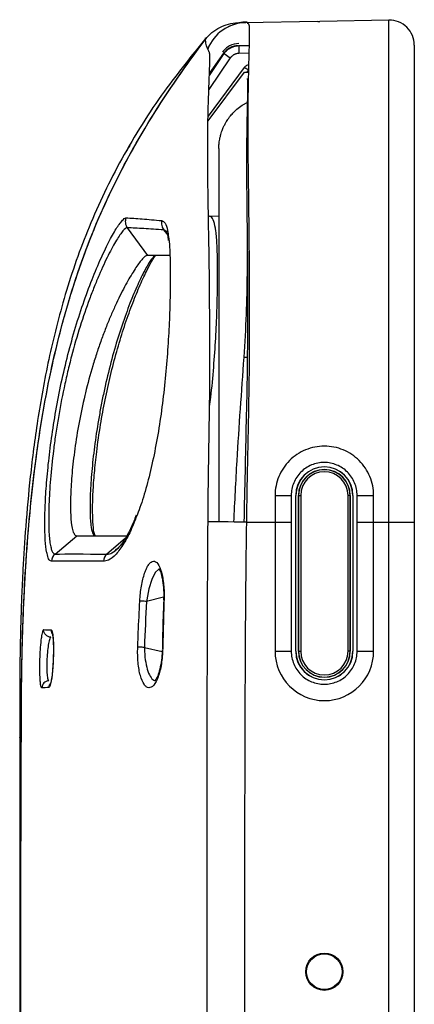
# Model space of a CAD drawing. Units: millimetres. Extents: x 6 to 552, y 6 to 425.
# Drawn here: x 69 to 79, y 250 to 274 of the extents above; entities that cross this region are included whole.
import ezdxf

# ---------------------------------------------------------------- set-up
doc = ezdxf.new("R2010")
doc.units = ezdxf.units.MM
doc.layers.add('SOLID', color=7, linetype='Continuous', lineweight=25)

msp = doc.modelspace()

# ---------------------------------------------------------------- linework, layer by layer
at = {"layer": 'SOLID', "color": 7, "linetype": 'Continuous', "lineweight": 25, "true_color": 0xffffff}
for p, q in [((76.3820018, 274.0499736), (74.6253922, 274.0193148)), ((76.3820018, 274.0499735), (76.4306708, 274.0508231)), ((78.0992299, 274.0799509), (76.4306712, 274.0508231)), ((78.0992299, 274.079374), (78.0992299, 274.0799479)), ((74.4815746, 273.4667177), (74.7271862, 273.4710048)), ((74.4815746, 273.4667177), (74.4848162, 273.2810073)), ((74.2750114, 273.1712612), (73.7592943, 272.4139918)), ((73.7713177, 272.7483216), (74.1243165, 273.2798357)), ((73.772962, 272.7931685), (74.11643, 273.2872308)), ((74.1243165, 273.2798357), (74.2750114, 273.1712612)), ((74.7231294, 273.2851671), (74.4848162, 273.2810073)), ((73.7392355, 271.6584117), (74.6175576, 272.8277226)), ((74.6092422, 272.9389897), (73.7410163, 271.7667484)), ((74.6175576, 272.8277226), (74.7112988, 272.8285407)), ((73.7658576, 269.3605127), (73.9997014, 269.3686787)), ((71.7932257, 269.0833148), (72.2804096, 268.4178595)), ((72.7780804, 268.9051567), (72.6748186, 269.0308037)), ((74.6004311, 265.9656037), (74.6773483, 265.9656037)), ((75.3540067, 262.6381037), (75.7435075, 262.6381399)), ((75.7435075, 262.6381399), (75.7435257, 261.9956037)), ((75.8520868, 258.8881037), (75.8520868, 262.6381037)), ((75.8520868, 262.6381037), (75.8540067, 262.6381037)), ((75.8540067, 258.8881037), (75.8540067, 262.6381037)), ((75.9208739, 262.6381037), (75.9165067, 262.6381037)), ((75.9165067, 262.6381037), (75.9165067, 258.8881037)), ((75.9208739, 262.6381037), (75.970872, 262.6381037)), ((75.9208739, 258.8881037), (75.9208739, 262.6381037)), ((75.970872, 262.6381037), (75.970872, 258.8881037)), ((77.1621394, 262.6381037), (77.1121413, 262.6381037)), ((77.1121413, 258.8881037), (77.1121413, 262.6381037)), ((77.1621394, 262.6381037), (77.1621394, 258.8881037)), ((77.1621394, 262.6381037), (77.1665067, 262.6381037)), ((77.1665067, 258.8881037), (77.1665067, 262.6381037)), ((77.2309265, 262.6381037), (77.2290067, 262.6381037)), ((77.2290067, 262.6381037), (77.2290067, 258.8881037)), ((77.2309265, 262.6381037), (77.2309265, 258.8881037)), ((77.3320826, 261.9956037), (77.3320924, 262.6381234)), ((77.3320924, 262.6381234), (77.7290067, 262.6381037)), ((77.7290067, 261.9956037), (77.7290067, 262.6381037)), ((74.662187, 261.9956037), (75.3540067, 261.9956037)), ((75.3540067, 261.9956037), (75.3540067, 258.8881037)), ((75.3540067, 261.9956037), (75.7435257, 261.9956037)), ((75.7435257, 261.9956037), (75.7435257, 258.8881037)), ((77.3320826, 261.9956037), (77.7290067, 261.9956037)), ((77.3320826, 258.8881037), (77.3320826, 261.9956037)), ((77.7290067, 261.9956037), (78.0992299, 261.9956037)), ((77.7290067, 258.8881037), (77.7290067, 261.9956037)), ((78.0992299, 261.9956037), (78.7097014, 261.9956037)), ((78.0992299, 213.4106037), (78.0992299, 261.9956037)), ((78.7097014, 261.9956037), (78.7097014, 213.4106037)), ((70.0529741, 261.2286777), (70.5777425, 261.6678595)), ((71.7423032, 261.6026427), (71.3038623, 261.2269394)), ((72.6685085, 260.1872965), (72.2552941, 260.0879078)), ((72.2055888, 258.9813677), (72.6317991, 258.8786916)), ((75.3540067, 258.8881037), (75.7435257, 258.8881037)), ((75.8520868, 258.8881037), (75.8540067, 258.8881037)), ((75.9208739, 258.8881037), (75.9165067, 258.8881037)), ((75.9208739, 258.8881037), (75.970872, 258.8881037)), ((77.1621394, 258.8881037), (77.1121413, 258.8881037)), ((77.1621394, 258.8881037), (77.1665067, 258.8881037)), ((77.2309265, 258.8881037), (77.2290067, 258.8881037)), ((77.3320826, 258.8881037), (77.7290067, 258.8881037))]:
    msp.add_line(p, q, dxfattribs=at)
at = {"layer": 'SOLID', "color": 7, "linetype": 'Continuous', "lineweight": 25, "true_color": 0xffffff, "flags": 128}
for points in [[(74.7117516, 272.881133), (74.7109804, 272.8815682), (74.7078954, 272.8833092), (74.6955557, 272.8902733), (74.6461995, 272.9181296), (74.6255086, 272.9298082), (74.6092422, 272.9389897)], [(74.5942285, 272.0515889), (74.6667547, 272.0929776), (74.678887, 272.0992892)], [(72.7392065, 268.9824113), (72.6748222, 269.0308043), (72.6748179, 269.0308046), (72.6748179, 269.0308046)], [(74.662187, 261.9956037), (74.5119591, 261.9974991), (74.365549, 261.9993513), (74.2262902, 262.0011182), (74.0973533, 262.0027595), (73.9816741, 262.0042379), (73.8818863, 262.0055197), (73.8002619, 262.0065758), (73.7386595, 262.007382)], [(72.5917863, 260.8600082), (72.5551968, 260.863542), (72.4664854, 260.7813265), (72.381089, 260.6174311), (72.3099458, 260.3935734), (72.2599344, 260.1261151), (72.2552975, 260.0879376), (72.2552941, 260.0879078), (72.2552941, 260.0879078)]]:
    msp.add_lwpolyline(points, dxfattribs=at)
at = {"layer": 'SOLID', "color": 7, "linetype": 'Continuous', "lineweight": 25, "true_color": 0xffffff}
for centre, radius in [((76.5416434, 251.1743912), 0.4488473), ((76.5415067, 251.1743912), 0.43)]:
    msp.add_circle(centre, radius, dxfattribs=at)
for centre, radius, start, end in [((74.6636082, 273.0200119), 0.9998147, 91.00275806, 158.78579526), ((78.1097014, 273.4800392), 0.6, 0.00000003, 91), ((76.5415067, 262.6381037), 0.6894199, 0, 180), ((76.5415067, 262.6381037), 0.6875, 0, 180), ((76.5415067, 262.6381037), 0.625, 0, 180), ((76.5415067, 262.6381037), 0.6206328, 0, 180), ((76.5415067, 262.6381037), 0.5706347, 0, 180), ((76.5415067, 258.8881037), 1.1875, 180, 0), ((76.5415067, 258.8881037), 0.6894199, 180, 0), ((76.5415067, 258.8881037), 0.6875, 180, 0), ((76.5415067, 258.8881037), 0.625, 180, 0), ((76.5415067, 258.8881037), 0.6206328, 180, 0), ((76.5415067, 258.8881037), 0.5706347, 180, 0)]:
    msp.add_arc(centre, radius, start, end, dxfattribs=at)
for points, knots in [([(73.6770587, 273.6181158), (73.7229505, 273.6790544), (73.7748424, 273.7336376), (73.8901799, 273.8305658), (73.9543623, 273.8731021), (74.155608, 273.9757692), (74.3058979, 274.013735), (74.458447, 274.0163978)], [0, 0, 0, 0, 0.25, 0.25, 0.5, 0.5, 1, 1, 1, 1]), ([(73.6770783, 273.6177023), (73.7229648, 273.6787005), (73.7748616, 273.733339), (73.8902289, 273.8303697), (73.9544349, 273.8729518), (74.155768, 273.9757299), (74.3061447, 274.0137393), (74.4587824, 274.0164036)], [0, 0, 0, 0, 0.25, 0.25, 0.5, 0.5, 1, 1, 1, 1]), ([(74.6848925, 274.0298131), (74.6493749, 274.0305246), (74.5393554, 274.0327286), (74.3930767, 273.9902493), (74.2713496, 273.9433778), (74.2099036, 273.9104268), (74.2151487, 273.9131961), (74.2169526, 273.9141486)], [0, 0, 0, 0, 0.11994133785, 0.37153178942, 0.61606914216, 0.86795904553, 1, 1, 1, 1]), ([(74.6851057, 274.011926), (74.6910571, 274.0121607), (74.7066059, 274.0127739), (74.7299581, 273.9672113), (74.7348228, 273.7785236), (74.7270493, 273.4035813), (74.7068461, 272.7415764), (74.6934769, 271.8375275), (74.6979311, 270.7463702), (74.7170675, 269.4720814), (74.7318404, 267.9109076), (74.7362257, 266.4119277), (74.7217573, 265.0669929), (74.6908526, 263.7015043), (74.6736478, 262.6776396), (74.662187, 261.9956037)], [0, 0, 0, 0, 0.0410759314, 0.1073149216, 0.1734675781, 0.2549588656, 0.3386741549, 0.4207038779, 0.5052352372, 0.586057684, 0.6699157778, 0.7781102456, 0.8336087039, 0.8891603198, 1, 1, 1, 1]), ([(78.0992299, 261.9956037), (78.0992299, 262.2276266), (78.0992299, 262.8910884), (78.09923, 263.9855345), (78.0992299, 265.2873217), (78.0992299, 266.5876898), (78.0992299, 267.9282415), (78.0992299, 269.290536), (78.0992299, 270.5702451), (78.0992299, 271.6971819), (78.0992301, 272.6216002), (78.0992298, 273.3409077), (78.0992299, 273.764349), (78.0992299, 274.0025101), (78.0992299, 274.0950164), (78.0992299, 274.0856087), (78.0992299, 274.079374)], [0, 0, 0, 0, 0.034569818, 0.0988512136, 0.1630950359, 0.2284201123, 0.2937623508, 0.3675484342, 0.4441237578, 0.5184692579, 0.5950627661, 0.6691066356, 0.7455086699, 0.8096420526, 0.8738452661, 1, 1, 1, 1]), ([(73.6863579, 273.6443142), (73.3451452, 273.2254751), (72.5964185, 272.3064121), (71.6447697, 270.7835908), (70.8503753, 269.1363266), (70.2839033, 267.5072129), (69.8895705, 265.9435239), (69.6250205, 264.4747921), (69.4514577, 263.1261024), (69.3418559, 261.9209642), (69.2806156, 260.9553129), (69.2465283, 260.2145748), (69.227508, 259.6630578), (69.216111, 259.2221021), (69.2079798, 258.7985944), (69.2049918, 258.5649169), (69.2023811, 258.3307808), (69.2007183, 258.1075514), (69.1998173, 257.9026051), (69.1996244, 257.6939277), (69.1998657, 257.4904798), (69.2001702, 257.2894483), (69.2005125, 257.1569418), (69.2012173, 256.8217711), (69.202203, 256.347064), (69.2034161, 255.7118936), (69.2047137, 254.9247405), (69.2058961, 253.9929569), (69.2067624, 253.122446), (69.2069924, 252.5565463), (69.2070735, 252.3570935)], [0, 0, 0, 0, 0.0470241852, 0.1031856596, 0.1567961096, 0.2077995244, 0.2560537415, 0.3014091284, 0.3436882599, 0.3825209248, 0.4176362824, 0.4416016893, 0.4637519388, 0.4844192056, 0.5040379276, 0.5381079264, 0.5719704397, 0.6055726851, 0.6389356773, 0.6720800204, 0.7151860639, 0.7579963189, 0.7999380845, 0.8326289747, 0.8629865203, 0.8920691667, 0.9210142229, 0.9509110752, 0.9826984893, 1, 1, 1, 1]), ([(73.6770587, 201.7880916), (73.2138719, 202.4031462), (72.773472, 203.030771), (71.9689977, 204.3281251), (71.6043564, 204.9975416), (71.1239929, 206.038405), (70.9752083, 206.3916132), (70.6998532, 207.1102838), (70.5728038, 207.4768391), (70.225386, 208.5851993), (70.0401899, 209.3305388), (69.7403803, 210.8309997), (69.6254599, 211.5860786), (69.4462696, 213.1032559), (69.3821106, 213.8653697), (69.29114, 215.3947732), (69.2643664, 216.1622402), (69.2451323, 217.315805), (69.243213, 217.7003289), (69.2396283, 218.4693767), (69.2380218, 218.8539007), (69.2251625, 222.3146174), (69.2256415, 225.3908159), (69.2348317, 231.543217), (69.2432476, 234.6194193), (69.2432751, 240.7718162), (69.2348658, 243.8480138), (69.2256522, 250.0004097), (69.2251438, 253.0766081), (69.2379616, 256.5373327), (69.2395634, 256.9218592), (69.2431385, 257.690906), (69.2449786, 258.0754243), (69.2639085, 259.2276802), (69.2904114, 259.9945059), (69.3808678, 261.5245289), (69.4447745, 262.2877309), (69.623868, 263.8091669), (69.7389277, 264.5674133), (70.0403512, 266.0769981), (70.2284887, 266.8313499), (70.6875308, 268.2949341), (70.9586718, 269.00775), (71.5951223, 270.3904466), (71.9590808, 271.0609433), (72.7666801, 272.3656062), (73.2119552, 273.000516), (73.6770587, 273.6181158)], [0, 0, 0, 0, 0.03125, 0.03125, 0.0625, 0.0625, 0.078125, 0.078125, 0.09375, 0.09375, 0.125, 0.125, 0.15625, 0.15625, 0.1875, 0.1875, 0.21875, 0.21875, 0.234375, 0.234375, 0.25, 0.25, 0.375, 0.375, 0.5, 0.5, 0.625, 0.625, 0.75, 0.75, 0.765625, 0.765625, 0.78125, 0.78125, 0.8125, 0.8125, 0.84375, 0.84375, 0.875, 0.875, 0.90625, 0.90625, 0.9375, 0.9375, 0.96875, 0.96875, 1, 1, 1, 1]), ([(73.6770783, 201.7885051), (73.2126966, 202.4058201), (72.7714493, 203.0354214), (71.9662641, 204.3356814), (71.6017288, 205.0060228), (70.9620901, 206.3942013), (70.6883976, 207.1128211), (70.224568, 208.594301), (70.0393621, 209.3410635), (69.739721, 210.8437133), (69.6249823, 211.5995616), (69.4461714, 213.117791), (69.3822152, 213.8801871), (69.2916091, 215.4097894), (69.2650004, 216.1770009), (69.2459635, 217.3305099), (69.244099, 217.7153684), (69.2404793, 218.4848093), (69.2388578, 218.8695298), (69.2258831, 222.3320148), (69.2264094, 225.4097817), (69.2357463, 231.5653171), (69.2442567, 234.6430855), (69.2441906, 240.798619), (69.2356645, 243.8763856), (69.2263838, 250.0319189), (69.2259281, 253.1096852), (69.2390024, 256.5721712), (69.2406352, 256.9568919), (69.244278, 257.7263332), (69.2463425, 258.1111439), (69.2660191, 259.2641584), (69.2931044, 260.0313136), (69.3849165, 261.561525), (69.4495971, 262.3245861), (69.6303885, 263.8451076), (69.746383, 264.6025807), (69.9738468, 265.7329672), (70.0586285, 266.1087868), (70.2491621, 266.8581426), (70.3545967, 267.2300286), (70.701047, 268.3276434), (70.9733227, 269.0387418), (71.6096975, 270.4150481), (71.9723663, 271.0809709), (72.7741789, 272.3745966), (73.2139132, 273.0020044), (73.6770783, 273.6177023)], [0, 0, 0, 0, 0.03125, 0.03125, 0.0625, 0.0625, 0.09375, 0.09375, 0.125, 0.125, 0.15625, 0.15625, 0.1875, 0.1875, 0.21875, 0.21875, 0.234375, 0.234375, 0.25, 0.25, 0.375, 0.375, 0.5, 0.5, 0.625, 0.625, 0.75, 0.75, 0.765625, 0.765625, 0.78125, 0.78125, 0.8125, 0.8125, 0.84375, 0.84375, 0.875, 0.875, 0.890625, 0.890625, 0.90625, 0.90625, 0.9375, 0.9375, 0.96875, 0.96875, 1, 1, 1, 1]), ([(73.6764896, 273.6520485), (73.6764768, 273.6512019), (73.676408, 273.6466531), (73.6764246, 273.6479562), (73.6764381, 273.6490168)], [0, 0, 0, 0, 0.1861073474, 1, 1, 1, 1]), ([(73.6770587, 273.6181158), (73.6768492, 273.6353658), (73.676505, 273.6637147), (73.676494, 273.6553309), (73.6764896, 273.6520485)], [0, 0, 0, 0, 0.608488073, 1, 1, 1, 1]), ([(73.7315469, 273.3818005), (73.7080617, 273.4400953), (73.6950446, 273.4903272), (73.6802128, 273.5688299), (73.6780311, 273.5977494), (73.6770783, 273.6177023)], [0, 0, 0, 0, 0.5, 0.5, 1, 1, 1, 1]), ([(73.7386595, 262.007382), (73.7414151, 262.4037914), (73.7455536, 262.8001807), (73.7538577, 263.3947048), (73.7572235, 263.5928833), (73.7616593, 263.89008), (73.7629569, 263.9891252), (73.766131, 264.1872491), (73.7678718, 264.2863302), (73.7731031, 264.5834034), (73.7763939, 264.7811255), (73.7811784, 265.175054), (73.7828408, 265.371344), (73.7854821, 265.9577862), (73.78382, 266.3453361), (73.7794966, 266.9218463), (73.7777786, 267.1132281), (73.7748843, 267.4948542), (73.7737629, 267.6856791), (73.7685318, 268.2507267), (73.7623308, 268.6100319), (73.7498986, 269.2980499), (73.7436522, 269.6267776), (73.7366795, 270.0981023), (73.7347383, 270.252035), (73.7319331, 270.5479581), (73.7310569, 270.6904815), (73.7301339, 271.1025501), (73.7318668, 271.3568251), (73.7375449, 271.7080109), (73.7399287, 271.8199613), (73.7454618, 272.0333409), (73.7486038, 272.1345414), (73.7582971, 272.4164816), (73.7651928, 272.5772754), (73.772218, 272.7735619), (73.7741034, 272.8319916), (73.7781628, 272.9412185), (73.7802912, 272.9917629), (73.7850765, 273.1262462), (73.7859484, 273.1910805), (73.779909, 273.276354), (73.7732941, 273.2982965), (73.758908, 273.3296399), (73.7527037, 273.3433536), (73.740376, 273.3632357), (73.735372, 273.3723057), (73.7315469, 273.3818005)], [0, 0, 0, 0, 0.0625, 0.0625, 0.09375, 0.09375, 0.109375, 0.109375, 0.125, 0.125, 0.15625, 0.15625, 0.1875, 0.1875, 0.25, 0.25, 0.28125, 0.28125, 0.3125, 0.3125, 0.375, 0.375, 0.4375, 0.4375, 0.46875, 0.46875, 0.5, 0.5, 0.5625, 0.5625, 0.59375, 0.59375, 0.625, 0.625, 0.6875, 0.6875, 0.71875, 0.71875, 0.75, 0.75, 0.8125, 0.8125, 0.875, 0.875, 0.9375, 0.9375, 1, 1, 1, 1]), ([(74.4813615, 273.5167216), (74.4032148, 273.5153575), (74.3262546, 273.4954474), (74.2238035, 273.4417441), (74.1912259, 273.4195033), (74.1329549, 273.3688577), (74.106923, 273.3403901), (74.0841114, 273.3086593)], [0, 0, 0, 0, 0.5, 0.5, 0.75, 0.75, 1, 1, 1, 1]), ([(74.4680458, 273.4664815), (74.4543292, 273.4658974), (74.4270666, 273.4647364), (74.3867195, 273.4583643), (74.3472821, 273.4485855), (74.3087355, 273.4350943), (74.2530152, 273.4096154), (74.1830741, 273.3650675), (74.1386332, 273.3131849), (74.1164129, 273.2872437)], [0, 0, 0, 0, 0.1008493851, 0.2004444507, 0.2996178244, 0.399212711, 0.5000617426, 0.7500314951, 1, 1, 1, 1]), ([(74.1243165, 273.2798357), (74.1342098, 273.2926978), (74.1544892, 273.3190629), (74.1910641, 273.3549077), (74.2331604, 273.3880916), (74.2893901, 273.4218794), (74.3715146, 273.4563536), (74.441102, 273.4629065), (74.4815746, 273.4667177)], [0, 0, 0, 0, 0.116502808, 0.2388093355, 0.3669188891, 0.5008307445, 0.7096787905, 1, 1, 1, 1]), ([(78.7097014, 273.4800392), (78.7097014, 273.4800392), (78.7097014, 273.4802344), (78.7097014, 273.4792321), (78.7097014, 273.4748895), (78.7097014, 273.4615053), (78.7097014, 273.4472336), (78.7097014, 273.3754503), (78.7097014, 273.3165278), (78.7097014, 273.1900935), (78.7097014, 273.141635), (78.7097014, 273.03641), (78.7097014, 272.9795393), (78.7097014, 272.7863936), (78.7097014, 272.6265728), (78.7097014, 272.2508489), (78.7097014, 272.0330612), (78.7097014, 271.5561224), (78.7097014, 271.2964299), (78.7097014, 270.8748874), (78.7097014, 270.7289786), (78.7097014, 270.4258835), (78.7097014, 270.26811), (78.7097014, 269.780829), (78.7097014, 269.4414286), (78.7097014, 268.7329963), (78.7097014, 268.3639831), (78.7097014, 267.7860351), (78.7097014, 267.5891203), (78.7097014, 267.1962072), (78.7097014, 266.9993837), (78.7097014, 266.4074354), (78.7097014, 266.0107731), (78.7097014, 265.213236), (78.7097014, 264.8123671), (78.7097014, 264.2093761), (78.7097014, 264.008337), (78.7097014, 263.6061624), (78.7097014, 263.4047964), (78.7097014, 262.8008989), (78.7097014, 262.3982427), (78.7097014, 261.9956037)], [0, 0, 0, 0, 0.0625, 0.0625, 0.125, 0.125, 0.1875, 0.1875, 0.25, 0.25, 0.28125, 0.28125, 0.3125, 0.3125, 0.375, 0.375, 0.4375, 0.4375, 0.5, 0.5, 0.53125, 0.53125, 0.5625, 0.5625, 0.625, 0.625, 0.6875, 0.6875, 0.71875, 0.71875, 0.75, 0.75, 0.8125, 0.8125, 0.875, 0.875, 0.90625, 0.90625, 0.9375, 0.9375, 1, 1, 1, 1]), ([(74.4848162, 273.2810073), (74.4796829, 273.2808311), (74.4694493, 273.2804798), (74.4491477, 273.2782844), (74.4295195, 273.2745067), (74.4084536, 273.268543), (74.38915, 273.2616692), (74.3705432, 273.2530916), (74.352726, 273.2431729), (74.3355539, 273.2320662), (74.315014, 273.216016), (74.2976782, 273.1991055), (74.2842278, 273.1836079), (74.2780877, 273.1753823), (74.2750114, 273.1712612)], [0, 0, 0, 0, 0.0627638552, 0.1251241151, 0.2494332643, 0.3064892139, 0.3926455889, 0.4996365342, 0.5564740049, 0.6418168416, 0.7493486014, 0.8745698481, 0.9371589226, 1, 1, 1, 1]), ([(74.6092422, 272.9389897), (74.6287421, 272.9599676), (74.6591465, 272.9926766), (74.7010237, 273.0066448), (74.7160431, 273.0116545)], [0, 0, 0, 0, 0.6413483074, 1, 1, 1, 1]), ([(74.6744403, 272.828219), (74.6750312, 272.8289331), (74.6769659, 272.8312713), (74.6806756, 272.8357709), (74.6851322, 272.8411865), (74.6892635, 272.8462173), (74.6929197, 272.8506774), (74.6966345, 272.8552175), (74.6996031, 272.8588498), (74.7018549, 272.86161), (74.7027139, 272.8626629)], [0, 0, 0, 0, 0.1239338576, 0.4058469614, 0.5975470377, 0.7290080651, 0.8531734434, 0.9089365649, 0.9652621013, 1, 1, 1, 1]), ([(74.7027139, 272.8626629), (74.7074346, 272.8690684), (74.7092675, 272.8719291), (74.7127906, 272.8774768), (74.7139356, 272.8794948), (74.7146517, 272.8822195), (74.7127618, 272.8811377), (74.7117517, 272.8811331)], [0, 0, 0, 0, 0.25, 0.25, 0.5, 0.5, 1, 1, 1, 1]), ([(74.6777156, 272.6799581), (74.681501, 272.6655041), (74.6963701, 272.6087287), (74.6898145, 272.3025447), (74.6768741, 271.7461405), (74.664547, 271.0437415), (74.6656946, 270.1774475), (74.6783234, 269.1684281), (74.6925018, 268.0260325), (74.6892696, 266.8281254), (74.6840929, 265.6218594), (74.6471331, 264.016302), (74.6209353, 262.8087757), (74.6033775, 261.9994899)], [0, 0, 0, 0, 0.0375833469, 0.1476282722, 0.2313708806, 0.317541892, 0.403887735, 0.4927518044, 0.5783033297, 0.6666992595, 0.7493122693, 0.8319887402, 1, 1, 1, 1]), ([(73.9997014, 270.9872321), (73.9997014, 271.0150965), (74.0005989, 271.0442879), (74.0051188, 271.107758), (74.0086516, 271.141801), (74.0179535, 271.2009989), (74.0217247, 271.2221032), (74.0317868, 271.2696774), (74.0378698, 271.2957429), (74.0521747, 271.3460266), (74.0577927, 271.3646967), (74.0698361, 271.4002386), (74.0744465, 271.4132915), (74.0856097, 271.4429087), (74.092069, 271.4590765), (74.1043676, 271.4881914), (74.1100608, 271.5009115), (74.1202471, 271.5229376), (74.1247784, 271.5323379), (74.1375208, 271.558128), (74.1446471, 271.5716492), (74.1642932, 271.6078306), (74.1751382, 271.6261239), (74.1952684, 271.658827), (74.2043489, 271.6727778), (74.2300238, 271.710901), (74.2450603, 271.7313628), (74.2873508, 271.7863053), (74.3119405, 271.8144659), (74.3831597, 271.8908084), (74.4261921, 271.9291885), (74.5109907, 271.9970618), (74.5524535, 272.0258622), (74.5942285, 272.0515889)], [0, 0, 0, 0, 0.0625, 0.0625, 0.125, 0.125, 0.15625, 0.15625, 0.1875, 0.1875, 0.203125, 0.203125, 0.2109375, 0.2109375, 0.21875, 0.21875, 0.2265625, 0.2265625, 0.234375, 0.234375, 0.25, 0.25, 0.28125, 0.28125, 0.3125, 0.3125, 0.375, 0.375, 0.5, 0.5, 0.75, 0.75, 1, 1, 1, 1]), ([(73.9997014, 270.9872321), (73.9997014, 270.85303), (73.9997014, 270.5848417), (73.9997014, 269.9978839), (73.9997014, 269.2520812), (73.9997014, 268.3630049), (73.9997014, 267.2705087), (73.9997014, 266.0511954), (73.9997014, 264.7585906), (73.9997014, 263.4362084), (73.9997014, 262.5120371), (73.9997014, 262.031716), (73.9997014, 262.0040102)], [0, 0, 0, 0, 0.1301982614, 0.2601869664, 0.3664151041, 0.4724793325, 0.5791358425, 0.6859238347, 0.7882715809, 0.8910478904, 0.9937154556, 1, 1, 1, 1]), ([(71.6365125, 269.2110773), (71.6649031, 269.2474702), (71.7175611, 269.3149706), (71.7477772, 269.3196081), (71.7617022, 269.3217453)], [0, 0, 0, 0, 0.5391513294, 1, 1, 1, 1]), ([(71.7617021, 269.3217449), (71.7466517, 269.2827459), (71.7415581, 269.2399194), (71.7525204, 269.1570055), (71.768565, 269.1170048), (71.7932258, 269.0833146)], [0, 0, 0, 0, 0.5, 0.5, 1, 1, 1, 1]), ([(71.7617021, 269.3217449), (71.8791751, 269.3152521), (72.0112446, 269.3066574), (72.2988072, 269.2840164), (72.4536579, 269.2700299), (72.6259803, 269.2539285)], [0, 0, 0, 0, 0.5, 0.5, 1, 1, 1, 1]), ([(73.7748016, 264.7806031), (73.7847014, 264.8536318), (73.8272023, 265.1671507), (73.876887, 265.7258249), (73.9259803, 266.4287316), (73.9550818, 267.0917064), (73.9695489, 267.6970618), (73.9703792, 268.2313741), (73.9579088, 268.6755846), (73.9300644, 269.021011), (73.8831227, 269.2511257), (73.8265341, 269.3511958), (73.7808612, 269.3582089), (73.7658576, 269.3605127)], [0, 0, 0, 0, 0.0314858566, 0.1351716692, 0.2368691539, 0.33856886272, 0.44029525339, 0.54202230273, 0.64412829647, 0.74623199292, 0.84818101712, 0.95012714013, 1, 1, 1, 1]), ([(69.8607421, 261.2414604), (69.8563477, 261.2551285), (69.8348328, 261.3220464), (69.8142905, 261.5531298), (69.8014875, 261.9251094), (69.812028, 262.3955654), (69.8448813, 262.9349866), (69.9029635, 263.5346624), (69.9867667, 264.1770888), (70.0984356, 264.8455281), (70.2377328, 265.5284304), (70.4043408, 266.2042603), (70.5959647, 266.8655241), (70.8064761, 267.4859898), (71.0272603, 268.0529949), (71.245141, 268.5407467), (71.4399732, 268.9173185), (71.5732681, 269.1425285), (71.6238386, 269.1973404), (71.6365125, 269.2110773)], [0, 0, 0, 0, 0.0159009036, 0.0778498087, 0.1397970479, 0.2011418423, 0.2624895994, 0.3239181713, 0.3853553398, 0.4477475248, 0.5101526085, 0.574665045, 0.6391886552, 0.7065761268, 0.773959685, 0.8429101798, 0.9118278539, 0.9779023837, 1, 1, 1, 1]), ([(71.7932257, 269.0833148), (71.7676803, 269.0845237), (71.7319817, 269.0583048), (71.6439915, 268.9564277), (71.591585, 268.8810596), (71.5015366, 268.7321794), (71.4694385, 268.676204), (71.4031313, 268.5547392), (71.3688126, 268.4891017), (71.2629649, 268.2780592), (71.1885625, 268.1186576), (71.0732091, 267.8512008), (71.0342713, 267.7575772), (70.9570238, 267.5646035), (70.9185307, 267.4648323), (70.8038473, 267.1557563), (70.7281887, 266.9359053), (70.5819835, 266.4722321), (70.5130277, 266.2335298), (70.4162377, 265.8651644), (70.3850777, 265.740647), (70.3250172, 265.4880315), (70.2961294, 265.3598909), (70.2145733, 264.9779535), (70.1663443, 264.7239999), (70.1025348, 264.3442971), (70.0825948, 264.217245), (70.0460783, 263.967508), (70.0294996, 263.8449551), (69.9844131, 263.4842107), (69.9605118, 263.2528581), (69.9238787, 262.809796), (69.9117648, 262.6056014), (69.9015445, 262.32501), (69.8994753, 262.2357712), (69.8979384, 262.0661321), (69.8984924, 261.9858641), (69.9038502, 261.7640185), (69.9122657, 261.6391299), (69.9316977, 261.4862586), (69.9393779, 261.4408763), (69.9567755, 261.3635441), (69.966476, 261.3314589), (69.9984953, 261.2544112), (70.0237066, 261.2284517), (70.0529742, 261.2286778)], [0, 0, 0, 0, 0.0625, 0.0625, 0.125, 0.125, 0.15625, 0.15625, 0.1875, 0.1875, 0.25, 0.25, 0.28125, 0.28125, 0.3125, 0.3125, 0.375, 0.375, 0.4375, 0.4375, 0.46875, 0.46875, 0.5, 0.5, 0.5625, 0.5625, 0.59375, 0.59375, 0.625, 0.625, 0.6875, 0.6875, 0.75, 0.75, 0.78125, 0.78125, 0.8125, 0.8125, 0.875, 0.875, 0.90625, 0.90625, 0.9375, 0.9375, 1, 1, 1, 1]), ([(72.6748186, 269.0308037), (72.4987863, 269.0432713), (72.3404293, 269.0541152), (72.0469682, 269.0716527), (71.9125247, 269.0783036), (71.7932258, 269.0833146)], [0, 0, 0, 0, 0.5, 0.5, 1, 1, 1, 1]), ([(72.6259801, 269.2539279), (72.6160132, 269.2156616), (72.615213, 269.1750017), (72.6321202, 269.0977585), (72.6498135, 269.0612398), (72.6748179, 269.0308046)], [0, 0, 0, 0, 0.5, 0.5, 1, 1, 1, 1]), ([(72.6259801, 269.2539279), (72.6544938, 269.2395603), (72.7115249, 269.2108234), (72.761402, 269.0669319), (72.7797494, 268.9114171), (72.7864965, 268.854228)], [0, 0, 0, 0, 0.3873210057, 0.7746930876, 1, 1, 1, 1]), ([(72.7864965, 268.854228), (72.792122, 268.8166097), (72.8111056, 268.6896646), (72.8251823, 268.367124), (72.8323209, 267.897952), (72.8242836, 267.3426888), (72.8017369, 266.723803), (72.7621026, 266.0602507), (72.702405, 265.3720685), (72.6215511, 264.683462), (72.5170064, 264.0133709), (72.3909064, 263.3774781), (72.2430571, 262.7982615), (72.111011, 262.3640575), (72.0262227, 262.1599446), (72.0001872, 262.0972688)], [0, 0, 0, 0, 0.0351435016, 0.1185939202, 0.2035572136, 0.2885202635, 0.3740686558, 0.459607838, 0.5442556357, 0.6288965669, 0.7122738426, 0.7956567665, 0.8792905907, 0.9629344164, 1, 1, 1, 1]), ([(72.7348262, 268.9993539), (72.7341642, 269.0000614), (72.725533, 269.0092867), (72.7495939, 268.9694311), (72.7654493, 268.8980297), (72.7767235, 268.8093037), (72.7812176, 268.7739357)], [0, 0, 0, 0, 0.0273913831, 0.357141846, 0.7437436645, 1, 1, 1, 1]), ([(74.6838082, 268.6135542), (74.6826861, 268.4022958), (74.6799614, 267.8892955), (74.6623751, 266.990198), (74.6213149, 266.3110356), (74.6004311, 265.9656037)], [0, 0, 0, 0, 0.25597075059, 0.62157577531, 1, 1, 1, 1]), ([(72.2804096, 268.4178595), (72.2760568, 268.4175054), (72.2673317, 268.4167955), (72.2522905, 268.4110545), (72.2357866, 268.4018633), (72.2176798, 268.3888639), (72.1980084, 268.3721309), (72.1735691, 268.3485497), (72.1433638, 268.315791), (72.0943259, 268.2566385), (72.0255097, 268.1632437), (71.9331585, 268.0225045), (71.8326943, 267.8547012), (71.7262403, 267.6621464), (71.6152958, 267.4459117), (71.5206652, 267.2473217), (71.4447085, 267.0785707), (71.3692213, 266.9043743), (71.2754394, 266.6751066), (71.1656955, 266.3839856), (71.0604138, 266.0793536), (70.9280284, 265.6593591), (70.8327765, 265.3082409), (70.7223095, 264.8491101), (70.6253013, 264.3897923), (70.5230233, 263.754262), (70.4676059, 263.262928), (70.4401346, 262.9060603), (70.4235486, 262.5793419), (70.4218038, 262.2234133), (70.4420085, 261.9778383), (70.4659163, 261.8472049), (70.4826525, 261.7833629), (70.502163, 261.7325341), (70.5245055, 261.6957397), (70.5494658, 261.6722581), (70.5682792, 261.6693315), (70.5777425, 261.6678595)], [0, 0, 0, 0, 0.0103353466, 0.0207170912, 0.0311471198, 0.0416272922, 0.0521594416, 0.0627453745, 0.0781574037, 0.0938277271, 0.1249915635, 0.156510876, 0.1879197072, 0.2192218788, 0.2506789694, 0.2823687066, 0.2981246263, 0.3138361229, 0.3452424815, 0.3768475044, 0.408376071, 0.4396847815, 0.5024677074, 0.5088194457, 0.5702922329, 0.6318711515, 0.6932546764, 0.7236744465, 0.7545139993, 0.8147471664, 0.8770308267, 0.896913064, 0.9170366683, 0.9374044764, 0.9580192243, 0.9788835505, 1, 1, 1, 1]), ([(72.4897576, 268.4178595), (72.4668992, 268.4178595), (72.43693, 268.3954295), (72.3818517, 268.330387), (72.3617995, 268.3034312), (72.318343, 268.2388646), (72.2949001, 268.2011524), (72.2213197, 268.0746624), (72.1674807, 267.9720205), (72.0808622, 267.7912974), (72.0508529, 267.7262044), (71.9899126, 267.5887174), (71.9590276, 267.5164566), (71.8655011, 267.2893895), (71.8019991, 267.1243989), (71.6743403, 266.7661414), (71.6114289, 266.5761763), (71.4906951, 266.181006), (71.4323005, 265.9739446), (71.3218307, 265.545112), (71.2710677, 265.3286261), (71.2013764, 265.000868), (71.1792238, 264.8911081), (71.1370648, 264.6705558), (71.1169909, 264.5593045), (71.0612212, 264.2313988), (71.0295057, 264.0184451), (70.9758692, 263.6040722), (70.9539014, 263.4012344), (70.9207801, 263.0256129), (70.909264, 262.8506306), (70.8989216, 262.6080175), (70.8966595, 262.5305971), (70.8944629, 262.3860262), (70.8945459, 262.250745), (70.8989352, 262.1337742), (70.9054372, 262.0260995), (70.9097798, 261.9766835), (70.9257136, 261.8453515), (70.940137, 261.7796108), (70.9762451, 261.6907333), (70.9981007, 261.6678595), (71.0231872, 261.6678595)], [0, 0, 0, 0, 0.0625, 0.0625, 0.09375, 0.09375, 0.125, 0.125, 0.1875, 0.1875, 0.21875, 0.21875, 0.25, 0.25, 0.3125, 0.3125, 0.375, 0.375, 0.4375, 0.4375, 0.5, 0.5, 0.53125, 0.53125, 0.5625, 0.5625, 0.625, 0.625, 0.6875, 0.6875, 0.75, 0.75, 0.78125, 0.78125, 0.8125, 0.84375, 0.84375, 0.875, 0.875, 0.9375, 0.9375, 1, 1, 1, 1]), ([(71.0190622, 261.6678595), (71.0089973, 261.6964217), (70.9836974, 261.7682183), (70.9621029, 261.9897455), (70.9539688, 262.3128047), (70.9656016, 262.7117789), (70.9979667, 263.174033), (71.0552035, 263.7189638), (71.1402151, 264.3150151), (71.2541614, 264.9387121), (71.3846732, 265.5319381), (71.5352191, 266.1067017), (71.7017227, 266.6555224), (71.8792307, 267.1621971), (72.0613215, 267.6193804), (72.2352886, 268.0001094), (72.3794025, 268.2773154), (72.4482475, 268.3775363), (72.4759468, 268.4178595)], [0, 0, 0, 0, 0.04154362941, 0.10442807223, 0.16646897657, 0.22850869725, 0.2900436468, 0.35158083846, 0.42575121634, 0.49028801769, 0.55483696934, 0.61927392222, 0.68372268913, 0.75039063676, 0.81705848642, 0.88550766615, 0.95393477166, 1, 1, 1, 1]), ([(72.8200868, 268.4178595), (72.7752794, 268.4178595), (72.5640316, 268.4178595), (72.4053968, 268.4178595), (72.2804096, 268.4178595)], [0, 0, 0, 0, 0.2121078131, 1, 1, 1, 1]), ([(74.6004311, 265.9656037), (74.5400539, 265.1353467), (74.443957, 263.8139016), (74.3777799, 262.4911753), (74.3531816, 261.999511)], [0, 0, 0, 0, 0.6282947668, 1, 1, 1, 1]), ([(77.7290067, 262.6381037), (77.7290067, 262.7165548), (77.7213089, 262.7936946), (77.6911477, 262.9454589), (77.6683183, 263.0208694), (77.6087177, 263.1646724), (77.5722461, 263.2328759), (77.4860797, 263.3619541), (77.4359272, 263.4230675), (77.3263767, 263.5326065), (77.266603, 263.5817594), (77.1368215, 263.6685653), (77.0677183, 263.7054539), (76.8534337, 263.7942929), (76.6972084, 263.8254937), (76.4649176, 263.8256582), (76.3862684, 263.8179698), (76.2339794, 263.7877167), (76.1599589, 263.7653245), (76.0161916, 263.7059284), (75.9466329, 263.6687678), (75.8179181, 263.5828591), (75.7579264, 263.5338154), (75.6470139, 263.4230752), (75.5977443, 263.3629845), (75.5116829, 263.2344279), (75.4744892, 263.1650731), (75.414798, 263.0211842), (75.3923114, 262.9471711), (75.3618722, 262.795059), (75.3540067, 262.7165547), (75.3540067, 262.6381037)], [0, 0, 0, 0, 0.0625, 0.0625, 0.125, 0.125, 0.1875, 0.1875, 0.25, 0.25, 0.3125, 0.3125, 0.375, 0.375, 0.5, 0.5, 0.5625, 0.5625, 0.625, 0.625, 0.6875, 0.6875, 0.75, 0.75, 0.8125, 0.8125, 0.875, 0.875, 0.9375, 0.9375, 1, 1, 1, 1]), ([(77.3320924, 262.6381234), (77.3320976, 262.742984), (77.3110167, 262.8471703), (77.2316975, 263.0380946), (77.1725118, 263.1265604), (77.0626004, 263.2363504), (77.0217356, 263.2698563), (76.9354903, 263.3274211), (76.8899092, 263.3518138), (76.7937673, 263.3917086), (76.7434212, 263.4069815), (76.642019, 263.4272025), (76.5904031, 263.4323846), (76.4331416, 263.4324524), (76.3304847, 263.4119446), (76.1374466, 263.3319278), (76.0500781, 263.2735017), (75.9393752, 263.162893), (75.9065543, 263.1229205), (75.8489297, 263.0368783), (75.8239794, 262.990295), (75.764367, 262.8466097), (75.7434977, 262.742999), (75.7435075, 262.6381399)], [0, 0, 0, 0, 0.125, 0.125, 0.25, 0.25, 0.3125, 0.3125, 0.375, 0.375, 0.4375, 0.4375, 0.5, 0.5, 0.625, 0.625, 0.75, 0.75, 0.8125, 0.8125, 0.875, 0.875, 1, 1, 1, 1]), ([(75.3540067, 262.6381037), (75.3540067, 262.6361121), (75.3540067, 262.6341205), (75.3540067, 262.4199628), (75.3540067, 262.2077877), (75.3540067, 261.9956037)], [0, 0, 0, 0, 0.000293344558, 0.000293344558, 0.031543344558, 0.031543344558, 0.031543344558, 0.031543344558]), ([(72.0089815, 262.161791), (71.9686572, 262.0629645), (71.8814424, 261.8492198), (71.7464706, 261.5999274), (71.6258291, 261.4236885), (71.5410543, 261.3348012), (71.5209562, 261.3221464), (71.5186033, 261.3206649)], [0, 0, 0, 0, 0.2265898947, 0.4900752491, 0.7453060515, 0.9701831719, 1, 1, 1, 1]), ([(72.0001872, 262.0972688), (71.9663166, 262.0097067), (71.8729041, 261.768217), (71.7099051, 261.4684996), (71.5209147, 261.2093542), (71.3534768, 261.0728494), (71.2572219, 261.0602587), (71.2169683, 261.0549933)], [0, 0, 0, 0, 0.1297217545, 0.3577626551, 0.5939921441, 0.830208325, 1, 1, 1, 1]), ([(73.7386595, 213.3988253), (73.7316199, 214.4114789), (73.7267193, 215.4241401), (73.7205408, 217.4494783), (73.7192367, 218.4621553), (73.7161821, 221.5001909), (73.7162069, 223.525558), (73.7177091, 229.6016678), (73.7206222, 233.6524177), (73.7206222, 241.7538873), (73.7177091, 245.80462), (73.7162069, 251.8807123), (73.7161821, 253.9060729), (73.7192368, 256.9440941), (73.7205409, 257.9567659), (73.7267193, 259.9820891), (73.73162, 260.9947404), (73.7386595, 262.007382)], [0, 0, 0, 0, 0.0625, 0.0625, 0.125, 0.125, 0.25, 0.25, 0.5, 0.5, 0.75, 0.75, 0.875, 0.875, 0.9375, 0.9375, 1, 1, 1, 1]), ([(74.662187, 261.9956037), (74.6494375, 260.9834365), (74.6397682, 259.9712641), (74.6272821, 257.9469077), (74.6244522, 256.9347238), (74.6178442, 253.8981688), (74.6177853, 251.8737914), (74.6210425, 245.8006536), (74.6273815, 241.7518927), (74.6273815, 233.6543686), (74.6210425, 229.6055982), (74.6177853, 223.5324508), (74.6178442, 221.5080698), (74.6244522, 218.4715069), (74.627282, 217.4593201), (74.6397681, 215.4349554), (74.6494375, 214.4227775), (74.662187, 213.4106037)], [0, 0, 0, 0, 0.0625, 0.0625, 0.125, 0.125, 0.25, 0.25, 0.5, 0.5, 0.75, 0.75, 0.875, 0.875, 0.9375, 0.9375, 1, 1, 1, 1]), ([(70.5777425, 261.6678595), (70.6014261, 261.6678595), (70.6485445, 261.6678595), (70.7255406, 261.6678595), (70.8212254, 261.6678595), (70.9397179, 261.6678595), (71.0867591, 261.6678595), (71.2467646, 261.6678595), (71.4218675, 261.6678595), (71.6102591, 261.6678595), (71.7491537, 261.6678595), (71.8184104, 261.6678595)], [0, 0, 0, 0, 0.08424709616, 0.1676095047, 0.2500933332, 0.37592099998, 0.49998891054, 0.62572482811, 0.74987636401, 0.87528144368, 1, 1, 1, 1]), ([(69.9642206, 261.0571489), (69.9404658, 261.0657612), (69.8990495, 261.0807767), (69.8721942, 261.1934235), (69.8607421, 261.2414604)], [0, 0, 0, 0, 0.5735617325, 1, 1, 1, 1]), ([(71.3038633, 261.2269403), (71.3038656, 261.2269403), (71.3422034, 261.2267189), (71.4290986, 261.2435576), (71.5237328, 261.3302514), (71.5750685, 261.3772798)], [0, 0, 0, 0, 0.000027352, 0.457549534, 1, 1, 1, 1]), ([(72.094198, 260.0965527), (72.1006919, 260.2214716), (72.1140043, 260.3413434), (72.1537175, 260.5712494), (72.1793003, 260.6753441), (72.224584, 260.8087473), (72.2405246, 260.84852), (72.2740772, 260.918852), (72.2918978, 260.9496519), (72.3280778, 260.9995302), (72.3464558, 261.0188188), (72.3838331, 261.0460089), (72.402929, 261.0537847), (72.458742, 261.0584773), (72.4955392, 261.0367829), (72.5615405, 260.947449), (72.5914386, 260.8788727), (72.6272776, 260.7498533), (72.6379622, 260.7016508), (72.6557299, 260.5995524), (72.6629211, 260.5454596), (72.6738527, 260.4311564), (72.6775085, 260.3713095), (72.681001, 260.250667), (72.6809014, 260.1892734), (72.6788671, 260.1267726)], [0, 0, 0, 0, 0.125, 0.125, 0.25, 0.25, 0.3125, 0.3125, 0.375, 0.375, 0.4375, 0.4375, 0.5, 0.5, 0.625, 0.625, 0.75, 0.75, 0.8125, 0.8125, 0.875, 0.875, 0.9375, 0.9375, 1, 1, 1, 1]), ([(72.5557692, 260.8799555), (72.5540198, 260.8812346), (72.5482586, 260.8854469), (72.5848153, 260.8333606), (72.6217386, 260.7163399), (72.6558419, 260.5328655), (72.6730826, 260.3270684), (72.6693519, 260.1852852), (72.6677887, 260.1258782)], [0, 0, 0, 0, 0.0692881912, 0.2281717961, 0.4167118616, 0.621682287, 0.8414854855, 1, 1, 1, 1]), ([(72.044641, 258.9876059), (72.0490198, 259.1041906), (72.0536538, 259.220766), (72.0585492, 259.3373302), (72.0691801, 259.5904601), (72.0810451, 259.8435414), (72.094198, 260.0965527)], [0, 0, 0, 0, 0.0007000017049, 0.0007000017049, 0.0007000017049, 0.0022201350626, 0.0022201350626, 0.0022201350626, 0.0022201350626]), ([(72.2552941, 260.0879078), (72.2191792, 260.0897974), (72.1835557, 260.0916825), (72.1262518, 260.0947576), (72.1047103, 260.0959402), (72.094198, 260.0965527)], [0, 0, 0, 0, 0.5, 0.5, 1, 1, 1, 1]), ([(72.6711185, 260.1259414), (72.6610558, 259.8516557), (72.6466821, 259.4598621), (72.6410792, 259.0677881), (72.6393987, 258.9501961)], [0, 0, 0, 0, 0.700077061, 1, 1, 1, 1]), ([(72.6788671, 260.1267726), (72.6750724, 260.0101915), (72.6714482, 259.8936026), (72.6679919, 259.777007), (72.6598292, 259.5016448), (72.6526029, 259.2262421), (72.6462627, 258.9508133)], [0, 0, 0, 0, 0.0007000010312, 0.0007000010312, 0.0007000010312, 0.0023531930323, 0.0023531930323, 0.0023531930323, 0.0023531930323]), ([(69.733876, 258.0077448), (69.7249958, 258.0074099), (69.7168485, 258.0253299), (69.7062682, 258.0778188), (69.703072, 258.0992839), (69.6973389, 258.1501008), (69.6947968, 258.1797282), (69.6885223, 258.2769049), (69.685978, 258.3553879), (69.6847272, 258.5247596), (69.6860108, 258.617369), (69.6906868, 258.7549893), (69.6927332, 258.8015557), (69.6976112, 258.8915716), (69.7004439, 258.9353217), (69.7101315, 259.0627708), (69.7179746, 259.139866), (69.7312112, 259.2377308), (69.7357591, 259.2666046), (69.7451034, 259.3171493), (69.7499542, 259.3389928), (69.7644259, 259.391346), (69.7740644, 259.4093849), (69.7831271, 259.4090932)], [0, 0, 0, 0, 0.125, 0.125, 0.1875, 0.1875, 0.25, 0.25, 0.375, 0.375, 0.5, 0.5, 0.5625, 0.5625, 0.625, 0.625, 0.75, 0.75, 0.8125, 0.8125, 0.875, 0.875, 1, 1, 1, 1]), ([(69.9509878, 259.2259084), (69.905052, 259.2275125), (69.8600774, 259.2482736), (69.7978206, 259.3162139), (69.780934, 259.3629613), (69.7831271, 259.4090932)], [0, 0, 0, 0, 0.5, 0.5, 1, 1, 1, 1]), ([(69.9553392, 259.403481), (69.9661523, 259.4031246), (69.9760339, 259.3848038), (69.9888103, 259.3323071), (69.9926588, 259.3109396), (69.9995489, 259.2605522), (70.0025986, 259.2312488), (70.010136, 259.1352923), (70.0132066, 259.0580533), (70.0149426, 258.891431), (70.0136234, 258.8002886), (70.0085623, 258.6647961), (70.0063301, 258.6189233), (70.0009677, 258.5299297), (69.9978466, 258.4866986), (69.9907241, 258.4027703), (69.986704, 258.3620537), (69.9781162, 258.2867499), (69.9735111, 258.2516702), (69.94887, 258.0895583), (69.9255277, 258.0148949), (69.9041857, 258.0141049)], [0, 0, 0, 0, 0.125, 0.125, 0.1875, 0.1875, 0.25, 0.25, 0.375, 0.375, 0.5, 0.5, 0.5625, 0.5625, 0.625, 0.625, 0.6875, 0.6875, 0.75, 0.75, 1, 1, 1, 1]), ([(69.9553392, 259.403481), (69.9559098, 259.3797425), (69.956772, 259.3438673), (69.9767932, 259.3149642), (69.9835664, 259.3051861)], [0, 0, 0, 0, 0.6616961685, 1, 1, 1, 1]), ([(69.9863577, 259.3062412), (69.9862634, 259.3064666), (69.9851533, 259.3091198), (69.990316, 259.2932173), (69.998069, 259.2453579), (70.0082674, 259.136496), (70.0140876, 258.9786827), (70.0116684, 258.8520238), (70.0105893, 258.7955322)], [0, 0, 0, 0, 0.0095446926, 0.1123463496, 0.2642510032, 0.4942177803, 0.7744142085, 1, 1, 1, 1]), ([(69.9509878, 259.2259084), (69.9419659, 259.2262215), (69.9323479, 259.2128816), (69.9131274, 259.1610564), (69.9036557, 259.122986), (69.8860643, 259.0257652), (69.8782369, 258.9682193), (69.865336, 258.841142), (69.8603689, 258.7722695), (69.8541371, 258.6347529), (69.8528557, 258.565301), (69.8541135, 258.4383507), (69.8566624, 258.3795571), (69.8650276, 258.2826181), (69.8708744, 258.2437679), (69.8849508, 258.1915825), (69.8930879, 258.178279), (69.9019228, 258.1785856)], [0, 0, 0, 0, 0.125, 0.125, 0.25, 0.25, 0.375, 0.375, 0.5, 0.5, 0.625, 0.625, 0.75, 0.75, 0.875, 0.875, 1, 1, 1, 1]), ([(72.6462627, 258.9508133), (72.6447988, 258.8872205), (72.6413088, 258.8246734), (72.6303716, 258.7016063), (72.6227998, 258.6404089), (72.6040519, 258.5242918), (72.5929347, 258.4693096), (72.567229, 258.3654944), (72.5525855, 258.3167519), (72.5054167, 258.1864786), (72.4684024, 258.1176288), (72.4102938, 258.0506587), (72.3901311, 258.0339134), (72.3499786, 258.0130046), (72.3299936, 258.008667), (72.2902326, 258.0120623), (72.2704239, 258.0199783), (72.2326847, 258.0473331), (72.2145345, 258.0667428), (72.1623001, 258.1426287), (72.1319441, 258.2145981), (72.095051, 258.3500246), (72.0844479, 258.3987978), (72.0665455, 258.5034844), (72.0592012, 258.560086), (72.0484611, 258.6766221), (72.04499, 258.7366574), (72.041866, 258.8603113), (72.0422533, 258.9240338), (72.044641, 258.9876059)], [0, 0, 0, 0, 0.0625, 0.0625, 0.125, 0.125, 0.1875, 0.1875, 0.25, 0.25, 0.375, 0.375, 0.4375, 0.4375, 0.5, 0.5, 0.5625, 0.5625, 0.625, 0.625, 0.75, 0.75, 0.8125, 0.8125, 0.875, 0.875, 0.9375, 0.9375, 1, 1, 1, 1]), ([(72.2055888, 258.9813677), (72.1695958, 258.9827281), (72.1340891, 258.9840853), (72.0768682, 258.9863031), (72.0552905, 258.9871585), (72.044641, 258.9876059)], [0, 0, 0, 0, 0.5, 0.5, 1, 1, 1, 1]), ([(72.2055888, 258.9813677), (72.2055889, 258.9813577), (72.2057595, 258.9476515), (72.2090131, 258.8243461), (72.2314993, 258.616173), (72.2872952, 258.3942044), (72.3636801, 258.2450779), (72.4325392, 258.1756059), (72.4717344, 258.1877406), (72.481334, 258.1907126)], [0, 0, 0, 0, 0.0000236639, 0.0797631587, 0.2916922445, 0.5061973217, 0.7204891963, 0.931543261, 1, 1, 1, 1]), ([(72.6335557, 258.9212051), (72.6323102, 258.8782643), (72.628734, 258.7549752), (72.6011259, 258.5571209), (72.5532706, 258.3630037), (72.5016507, 258.2330461), (72.4548306, 258.1753743), (72.458741, 258.1778994), (72.4599875, 258.1787042)], [0, 0, 0, 0, 0.1131953676, 0.3250003516, 0.5464466483, 0.7389886508, 0.9168057366, 1, 1, 1, 1]), ([(75.7435257, 258.8881037), (75.7435257, 258.7832513), (75.7646203, 258.6790572), (75.8439752, 258.4881646), (75.9032076, 258.3996854), (76.0131014, 258.2899882), (76.0539629, 258.2565133), (76.1403008, 258.1989789), (76.1858981, 258.174642), (76.2819803, 258.1348854), (76.3324137, 258.1196403), (76.4338489, 258.0995158), (76.4853827, 258.0943855), (76.6425301, 258.0943774), (76.7454686, 258.1149595), (76.8897461, 258.1746542), (76.9353445, 258.1990017), (77.0216122, 258.2564896), (77.0624966, 258.2899748), (77.1724489, 258.3997341), (77.2316427, 258.4881793), (77.3109938, 258.6790769), (77.3320826, 258.7832513), (77.3320826, 258.8881037)], [0, 0, 0, 0, 0.125, 0.125, 0.25, 0.25, 0.3125, 0.3125, 0.375, 0.375, 0.4375, 0.4375, 0.5, 0.5, 0.625, 0.625, 0.6875, 0.6875, 0.75, 0.75, 0.875, 0.875, 1, 1, 1, 1]), ([(70.0105893, 258.7955322), (70.0104443, 258.7782008), (70.0096839, 258.6873606), (69.9993013, 258.5133717), (69.9802924, 258.3087059), (69.9597962, 258.1751093), (69.9432907, 258.1134191), (69.9418001, 258.1099683), (69.9413084, 258.1088299)], [0, 0, 0, 0, 0.057136539, 0.2994726609, 0.5410448049, 0.777919386, 0.9267410508, 1, 1, 1, 1]), ([(69.9019228, 258.1785856), (69.8580257, 258.1770527), (69.8149703, 258.158098), (69.7532331, 258.0953344), (69.7348791, 258.0518586), (69.733876, 258.0077448)], [0, 0, 0, 0, 0.5, 0.5, 1, 1, 1, 1]), ([(69.9041857, 258.0141049), (69.9062995, 258.0365763), (69.9094702, 258.0702835), (69.9295408, 258.0967332), (69.936231, 258.1055497)], [0, 0, 0, 0, 0.6666666667, 1, 1, 1, 1]), ([(69.1997201, 256.8153741), (69.1997144, 256.8196577), (69.1996927, 256.8359501), (69.1998365, 256.721609), (69.2001933, 256.4761492), (69.2008648, 256.0913855), (69.2019341, 255.5733108), (69.2033077, 254.9258141), (69.2048301, 254.1622562), (69.2062417, 253.2845213), (69.2072619, 252.2864359), (69.2076832, 251.183217), (69.2073599, 249.9946469), (69.2064296, 248.7207313), (69.2050235, 247.3553522), (69.2034564, 245.9203773), (69.2020445, 244.4406803), (69.2009236, 242.9142009), (69.2002048, 241.3354743), (69.199787, 239.5948351), (69.1996546, 237.7068434), (69.1997843, 235.8341551), (69.2001923, 234.1165915), (69.2008886, 232.5518587), (69.202005, 231.0089941), (69.203427, 229.5143914), (69.2049774, 228.0923851), (69.206381, 226.7370687), (69.2073455, 225.4473665), (69.2076841, 224.2459231), (69.2072785, 223.1516612), (69.2062915, 222.1583117), (69.2048755, 221.26697), (69.2033361, 220.4941218), (69.2019721, 219.8509039), (69.2008982, 219.3321986), (69.2002052, 218.9379031), (69.1998414, 218.6883032), (69.1996975, 218.5739201), (69.1997146, 218.5865948), (69.1997189, 218.5898204)], [0, 0, 0, 0, 0.0097272258, 0.0369972172, 0.0634973627, 0.089997514, 0.1172675114, 0.1445375113, 0.1710356493, 0.1975337858, 0.2248014755, 0.2520691633, 0.2785713473, 0.305073533, 0.3323456578, 0.3596177849, 0.3861217446, 0.4126257019, 0.4398997807, 0.4671738518, 0.5005373489, 0.5342734826, 0.5607738855, 0.5872742955, 0.6145445708, 0.6418148489, 0.6683138246, 0.6948127983, 0.7220813934, 0.7493499867, 0.7758524296, 0.8023548742, 0.8296272847, 0.856899697, 0.8834034471, 0.9099071949, 0.9371810592, 0.9644549171, 0.9909541356, 1, 1, 1, 1])]:
    msp.add_open_spline(points, degree=3, knots=knots, dxfattribs=at)
for points in [[(74.1243165, 273.2798357), (74.1213749, 273.282564), (74.1187507, 273.285029), (74.1164128, 273.2872437)], [(71.8513777, 271.0668073), (71.8102939, 270.9964202), (71.7697245, 270.9257303), (71.7296827, 270.8547452)], [(71.8585947, 271.0668073), (71.8563448, 271.0668073), (71.8538793, 271.0668073), (71.8513777, 271.0668073)], [(70.0529741, 261.2286777), (70.0023914, 261.1863531), (69.9696653, 261.1231025), (69.9642206, 261.0571486)], [(70.0529741, 261.2286777), (70.3307304, 261.2306335), (70.7322962, 261.231201), (71.3038623, 261.2269394)], [(71.3038633, 261.2269403), (71.2542484, 261.184469), (71.222198, 261.1210481), (71.2169683, 261.0549933)], [(71.2169682, 261.0549921), (70.6440283, 261.0604793), (70.2420362, 261.0596631), (69.9642206, 261.0571486)], [(72.2552941, 260.0879078), (72.236025, 259.7191826), (72.2195174, 259.3503332), (72.2055888, 258.9813677)], [(69.7831271, 259.4090932), (69.835171, 259.4074182), (69.8923335, 259.4055578), (69.9553392, 259.403481)], [(69.9041857, 258.0141049), (69.8416645, 258.0117906), (69.7851534, 258.0096781), (69.733876, 258.0077448)]]:
    msp.add_open_spline(points, degree=3, dxfattribs=at)

doc.saveas('drawing.dxf')
